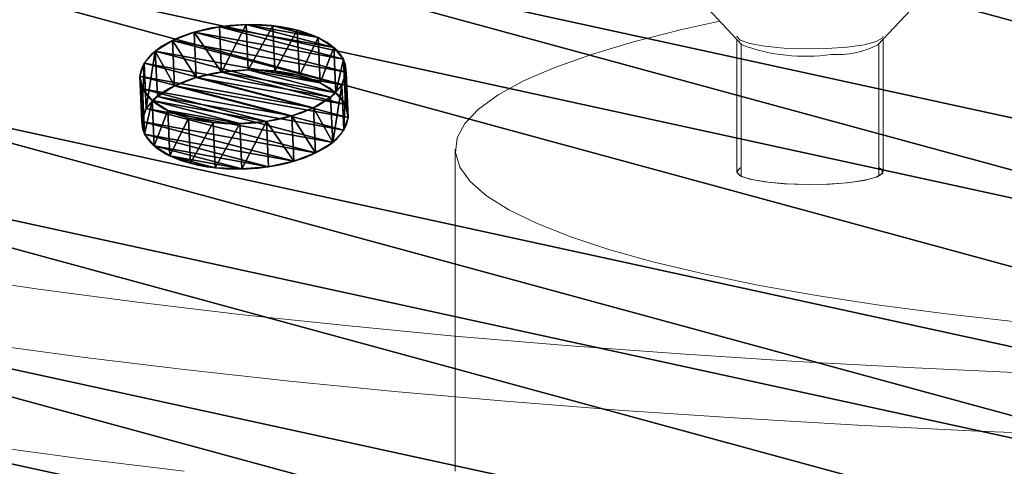
# Model space of a CAD drawing. Units: centimetres. Extents: x -195 to 195, y -183 to 182.
# Drawn here: x -37 to -31, y 25 to 27 of the extents above; entities that cross this region are included whole.
import ezdxf

# ---------------------------------------------------------------- set-up
doc = ezdxf.new("R2010")
doc.units = ezdxf.units.CM
doc.header["$LTSCALE"] = 2.54
doc.layers.get('0').update_dxf_attribs({"true_color": 0xffffff})
doc.layers.add('VP-EQ', color=7, linetype='Continuous', true_color=0x8a3492)

# ---------------------------------------------------------------- blocks, each defined once
blk = doc.blocks.new('Grupuj_4')
at = {"color": 0}
for p, q in [((12.1517, 26.7481, 0.9488), (12.1525, 26.7341, 0.6492)), ((12.1517, 26.7481, 0.9488), (12.1525, 26.7341, 0.6492)), ((12.3053, 26.7787, 0.9479), (12.3061, 26.7648, 0.6482)), ((12.3053, 26.7787, 0.9479), (12.3061, 26.7648, 0.6482)), ((12.4616, 26.7686, 0.9488), (12.4624, 26.7547, 0.6491)), ((12.4616, 26.7686, 0.9488), (12.4624, 26.7547, 0.6491)), ((12.0112, 26.6787, 0.9517), (12.0121, 26.6648, 0.652)), ((12.0112, 26.6787, 0.9517), (12.0121, 26.6648, 0.652)), ((12.6099, 26.7185, 0.9515), (12.6108, 26.7045, 0.6519)), ((12.6099, 26.7185, 0.9515), (12.6108, 26.7045, 0.6519)), ((12.7402, 26.6316, 0.9559), (12.7411, 26.6177, 0.6563)), ((12.7402, 26.6316, 0.9559), (12.7411, 26.6177, 0.6563)), ((11.8935, 26.5755, 0.9561), (11.8944, 26.5616, 0.6565)), ((11.8935, 26.5755, 0.9561), (11.8944, 26.5616, 0.6565)), ((12.8436, 26.5141, 0.9617), (12.8444, 26.5002, 0.662)), ((12.8436, 26.5141, 0.9617), (12.8444, 26.5002, 0.662)), ((11.8066, 26.4453, 0.9619), (11.8075, 26.4314, 0.6623)), ((11.8066, 26.4453, 0.9619), (11.8075, 26.4314, 0.6623)), ((12.913, 26.3738, 0.9684), (12.9138, 26.3599, 0.6688)), ((12.913, 26.3738, 0.9684), (12.9138, 26.3599, 0.6688)), ((11.7564, 26.2971, 0.9687), (11.7572, 26.2832, 0.669)), ((11.7564, 26.2971, 0.9687), (11.7572, 26.2832, 0.669)), ((12.9436, 26.2204, 0.9756), (12.9445, 26.2065, 0.676)), ((12.9436, 26.2204, 0.9756), (12.9445, 26.2065, 0.676)), ((11.7463, 26.141, 0.9759), (11.7471, 26.127, 0.6762)), ((11.7463, 26.141, 0.9759), (11.7471, 26.127, 0.6762)), ((12.9335, 26.0643, 0.9829), (12.9344, 26.0503, 0.6832)), ((12.9335, 26.0643, 0.9829), (12.9344, 26.0503, 0.6832)), ((11.7769, 25.9875, 0.9831), (11.7778, 25.9736, 0.6834)), ((11.7769, 25.9875, 0.9831), (11.7778, 25.9736, 0.6834)), ((12.8833, 25.9161, 0.9896), (12.8841, 25.9021, 0.6899)), ((12.8833, 25.9161, 0.9896), (12.8841, 25.9021, 0.6899)), ((11.8463, 25.8473, 0.9898), (11.8472, 25.8333, 0.6902)), ((11.8463, 25.8473, 0.9898), (11.8472, 25.8333, 0.6902)), ((12.7963, 25.7859, 0.9954), (12.7972, 25.772, 0.6957)), ((12.7963, 25.7859, 0.9954), (12.7972, 25.772, 0.6957)), ((11.9497, 25.7297, 0.9956), (11.9505, 25.7158, 0.6959)), ((11.9497, 25.7297, 0.9956), (11.9505, 25.7158, 0.6959)), ((12.08, 25.6429, 1), (12.0808, 25.629, 0.7003)), ((12.08, 25.6429, 1), (12.0808, 25.629, 0.7003)), ((12.6786, 25.6826, 0.9999), (12.6795, 25.6687, 0.7002)), ((12.6786, 25.6826, 0.9999), (12.6795, 25.6687, 0.7002)), ((12.2283, 25.5928, 1.0028), (12.2292, 25.5788, 0.7031)), ((12.2283, 25.5928, 1.0028), (12.2292, 25.5788, 0.7031)), ((12.3846, 25.5827, 1.0037), (12.3855, 25.5687, 0.704)), ((12.3846, 25.5827, 1.0037), (12.3855, 25.5687, 0.704)), ((12.5382, 25.6133, 1.0027), (12.5391, 25.5994, 0.703)), ((12.5382, 25.6133, 1.0027), (12.5391, 25.5994, 0.703))]:
    blk.add_line(p, q, dxfattribs=at)
at = {"color": 0, "extrusion": (-4.2441e-07, -7.36196e-07, -1)}
for centre in [(-14.9114, 14.9114, -1), (-14.9114, 14.9114, -1), (-14.9114, 14.9114, 0), (-14.9114, 14.9114, -1), (-14.9114, 14.9114, 0), (-14.9114, 14.9114, -1), (-14.9114, 14.9114, 0), (-14.9114, 14.9114, -1), (-14.9114, 14.9114, 0), (-14.9114, 14.9114, -1), (-14.9114, 14.9114, 0), (-14.9114, 14.9114, -1), (-14.9114, 14.9114, 0), (-14.9114, 14.9114, -1), (-14.9114, 14.9114, 0), (-14.9114, 14.9114, -1), (-14.9114, 14.9114, 0), (-14.9114, 14.9114, 0), (-14.9114, 14.9114, -1), (-14.9114, 14.9114, 0), (-14.9114, 14.9114, -1), (-14.9114, 14.9114, 0), (-14.9114, 14.9114, -1), (-14.9114, 14.9114, 0), (-14.9114, 14.9114, -1), (-14.9114, 14.9114, 0), (-14.9114, 14.9114, -1), (-14.9114, 14.9114, 0), (-14.9114, 14.9114, -1), (-14.9114, 14.9114, 0), (-14.9114, 14.9114, -1), (-14.9114, 14.9114, 0), (-14.9114, 14.9114, -1), (-14.9114, 14.9114, 0), (-14.9114, 14.9114, -1), (-14.9114, 14.9114, 0), (-14.9114, 14.9114, -1), (-14.9114, 14.9114, 0), (-14.9114, 14.9114, -1), (-14.9114, 14.9114, 0), (-14.9114, 14.9114, -1), (-14.9114, 14.9114, 0), (-14.9114, 14.9114, -1), (-14.9114, 14.9114, 0), (-14.9114, 14.9114, -1), (-14.9114, 14.9114, 0), (-14.9114, 14.9114, -1), (-14.9114, 14.9114, 0), (-14.9114, 14.9114, -1), (-14.9114, 14.9114, 0), (-14.9114, 14.9114, -1), (-14.9114, 14.9114, 0), (-14.9114, 14.9114, -1), (-14.9114, 14.9114, 0), (-14.9114, 14.9114, -1), (-14.9114, 14.9114, 0), (-14.9114, 14.9114, -1), (-14.9114, 14.9114, 0), (-14.9114, 14.9114, -1), (-14.9114, 14.9114, 0), (-14.9114, 14.9114, -1), (-14.9114, 14.9114, 0), (-14.9114, 14.9114, -1), (-14.9114, 14.9114, 0), (-14.9114, 14.9114, -1), (-14.9114, 14.9114, 0), (-14.9114, 14.9114, -1), (-14.9114, 14.9114, 0), (-14.9114, 14.9114, -1), (-14.9114, 14.9114, 0), (-14.9114, 14.9114, -1), (-14.9114, 14.9114, 0), (-14.9114, 14.9114, -1), (-14.9114, 14.9114, 0)]:
    blk.add_circle(centre, 14.9121, dxfattribs=at)
at = {"color": 0, "extrusion": (-0.002875, 0.046428, 0.998918)}
for centre in [(-13.9394, -25.2948, 2.1547), (-13.9394, -25.2948, 2.1547), (-13.9394, -25.2948, 2.1547), (-13.9394, -25.2948, 2.1547), (-13.9394, -25.2948, 2.1547), (-13.9394, -25.2948, 2.1547), (-13.9394, -25.2948, 2.1547), (-13.9394, -25.2948, 2.1547), (-13.9394, -25.2948, 2.1547), (-13.9394, -25.2948, 2.1547), (-13.9394, -25.2948, 2.1547), (-13.9394, -25.2948, 2.1547), (-13.9394, -25.2948, 2.1547), (-13.9394, -25.2948, 2.1547), (-13.9394, -25.2948, 2.1547), (-13.9394, -25.2948, 2.1547), (-13.9394, -25.2948, 2.1547), (-13.9394, -25.2948, 2.1547), (-13.9394, -25.2948, 2.1547), (-13.9394, -25.2948, 2.1547), (-13.9394, -25.2948, 2.1547), (-13.9394, -25.2948, 2.1547), (-13.9394, -25.2948, 2.1547), (-13.9394, -25.2948, 2.1547), (-13.9394, -25.2948, 2.1547), (-13.9394, -25.2948, 1.8547), (-13.9394, -25.2948, 1.8547), (-13.9394, -25.2948, 1.8547), (-13.9394, -25.2948, 1.8547), (-13.9394, -25.2948, 1.8547), (-13.9394, -25.2948, 1.8547), (-13.9394, -25.2948, 1.8547), (-13.9394, -25.2948, 1.8547), (-13.9394, -25.2948, 1.8547), (-13.9394, -25.2948, 1.8547), (-13.9394, -25.2948, 1.8547), (-13.9394, -25.2948, 1.8547), (-13.9394, -25.2948, 1.8547), (-13.9394, -25.2948, 1.8547), (-13.9394, -25.2948, 1.8547), (-13.9394, -25.2948, 1.8547), (-13.9394, -25.2948, 1.8547), (-13.9394, -25.2948, 1.8547), (-13.9394, -25.2948, 1.8547), (-13.9394, -25.2948, 1.8547), (-13.9394, -25.2948, 1.8547), (-13.9394, -25.2948, 1.8547), (-13.9394, -25.2948, 1.8547), (-13.9394, -25.2948, 1.8547), (-13.9394, -25.2948, 1.8547)]:
    blk.add_circle(centre, 0.6, dxfattribs=at)
at = {"color": 0}
mesh = blk.add_polyface(dxfattribs=at)
corners = [(0.2522, 12.1768, 1), (0.2009, 17.3554, 1), (0, 14.7638, 1), (0.8488, 19.8727, 1), (0.9497, 9.6727, 1), (1.924, 22.2393, 1), (2.0715, 7.3279, 1), (3.3938, 24.3832, 1), (3.5834, 5.2135, 1), (5.2135, 26.2393, 1), (5.4396, 3.3938, 1), (7.3279, 27.7513, 1), (7.5835, 1.924, 1), (9.6727, 28.8731, 1), (9.9501, 0.8488, 1), (12.1768, 29.5706, 1), (12.4674, 0.2009, 1), (14.7638, 29.8228, 1), (15.059, 0, 1), (17.3554, 29.6219, 1), (17.646, 0.2522, 1), (19.8727, 28.974, 1), (20.1501, 0.9497, 1), (22.2393, 27.8988, 1), (22.4949, 2.0715, 1), (24.3832, 26.429, 1), (24.6093, 3.5834, 1), (26.2393, 24.6093, 1), (26.429, 5.4396, 1), (27.7513, 22.4949, 1), (27.8988, 7.5835, 1), (28.8731, 20.1501, 1), (28.974, 9.9501, 1), (29.5706, 17.646, 1), (29.6219, 12.4674, 1), (29.8228, 15.059, 1)]
mesh.append_faces([[corners[k] for k in face] for face in [(0, 1, 2), (33, 34, 35)]], dxfattribs={"vtx0": -1, "color": 0})
mesh.append_faces([[corners[k] for k in face] for face in [(1, 0, 3), (3, 4, 5), (5, 6, 7), (7, 8, 9), (9, 10, 11), (11, 12, 13), (13, 14, 15), (15, 16, 17), (17, 18, 19), (19, 20, 21), (21, 22, 23), (23, 24, 25), (25, 26, 27), (27, 28, 29), (29, 30, 31), (31, 32, 33)]], dxfattribs={"vtx0": -1, "vtx1": -1, "color": 0})
mesh.append_faces([[corners[k] for k in face] for face in [(3, 0, 4), (5, 4, 6), (7, 6, 8), (9, 8, 10), (11, 10, 12), (13, 12, 14), (15, 14, 16), (17, 16, 18), (19, 18, 20), (21, 20, 22), (23, 22, 24), (25, 24, 26), (27, 26, 28), (29, 28, 30), (31, 30, 32), (33, 32, 34)]], dxfattribs={"vtx0": -1, "vtx2": -1, "color": 0})
mesh = blk.add_polyface(dxfattribs=at)
corners = [(0.2009, 17.3554, 0), (0.2522, 12.1768, 0), (0, 14.7638, 0), (0.8488, 19.8727, 0), (0.9497, 9.6727, 0), (1.924, 22.2393, 0), (2.0715, 7.3279, 0), (3.3938, 24.3832, 0), (3.5834, 5.2135, 0), (5.2135, 26.2393, 0), (5.4396, 3.3938, 0), (7.3279, 27.7513, 0), (7.5835, 1.924, 0), (9.6727, 28.8731, 0), (9.9501, 0.8488, 0), (12.1768, 29.5706, 0), (12.4674, 0.2009, 0), (14.7638, 29.8228, 0), (15.059, 0, 0), (17.3554, 29.6219, 0), (17.646, 0.2522, 0), (19.8727, 28.974, 0), (20.1501, 0.9497, 0), (22.2393, 27.8988), (22.4949, 2.0715, 0), (24.3832, 26.429, 0), (24.6093, 3.5834, 0), (26.2393, 24.6093, 0), (26.429, 5.4396, 0), (27.7513, 22.4949, 0), (27.8988, 7.5835, 0), (28.8731, 20.1501, 0), (28.974, 9.9501, 0), (29.5706, 17.646, 0), (29.6219, 12.4674, 0), (29.8228, 15.059, 0)]
mesh.append_faces([[corners[k] for k in face] for face in [(0, 1, 2), (34, 33, 35)]], dxfattribs={"vtx0": -1, "color": 0})
mesh.append_faces([[corners[k] for k in face] for face in [(1, 3, 4), (4, 5, 6), (6, 7, 8), (8, 9, 10), (10, 11, 12), (12, 13, 14), (14, 15, 16), (16, 17, 18), (18, 19, 20), (20, 21, 22), (22, 23, 24), (24, 25, 26), (26, 27, 28), (28, 29, 30), (30, 31, 32), (32, 33, 34)]], dxfattribs={"vtx0": -1, "vtx1": -1, "color": 0})
mesh.append_faces([[corners[k] for k in face] for face in [(1, 0, 3), (4, 3, 5), (6, 5, 7), (8, 7, 9), (10, 9, 11), (12, 11, 13), (14, 13, 15), (16, 15, 17), (18, 17, 19), (20, 19, 21), (22, 21, 23), (24, 23, 25), (26, 25, 27), (28, 27, 29), (30, 29, 31), (32, 31, 33)]], dxfattribs={"vtx0": -1, "vtx2": -1, "color": 0})
mesh = blk.add_polyface(dxfattribs=at)
corners = [(9.6727, 28.8731, 0), (12.1768, 29.5706, 1), (12.1768, 29.5706, 0), (9.6727, 28.8731, 1)]
mesh.append_faces([[corners[k] for k in face] for face in [(0, 1, 2), (1, 0, 3)]], dxfattribs={"vtx0": -1, "color": 0})
mesh = blk.add_polyface(dxfattribs=at)
corners = [(11.7769, 25.9875, 0.9831), (11.7564, 26.2971, 0.9687), (11.7463, 26.141, 0.9759), (11.8066, 26.4453, 0.9619), (11.8463, 25.8473, 0.9898), (11.8935, 26.5755, 0.9561), (11.9497, 25.7297, 0.9956), (12.0112, 26.6787, 0.9517), (12.08, 25.6429, 1), (12.1517, 26.7481, 0.9488), (12.2283, 25.5928, 1.0028), (12.3053, 26.7787, 0.9479), (12.3846, 25.5827, 1.0037), (12.4616, 26.7686, 0.9488), (12.5382, 25.6133, 1.0027), (12.6099, 26.7185, 0.9515), (12.6786, 25.6826, 0.9999), (12.7402, 26.6316, 0.9559), (12.7963, 25.7859, 0.9954), (12.8436, 26.5141, 0.9617), (12.8833, 25.9161, 0.9896), (12.913, 26.3738, 0.9684), (12.9335, 26.0643, 0.9829), (12.9436, 26.2204, 0.9756)]
mesh.append_faces([[corners[k] for k in face] for face in [(0, 1, 2), (21, 22, 23)]], dxfattribs={"vtx0": -1, "color": 0})
mesh.append_faces([[corners[k] for k in face] for face in [(1, 0, 3), (3, 4, 5), (5, 6, 7), (7, 8, 9), (9, 10, 11), (11, 12, 13), (13, 14, 15), (15, 16, 17), (17, 18, 19), (19, 20, 21)]], dxfattribs={"vtx0": -1, "vtx1": -1, "color": 0})
mesh.append_faces([[corners[k] for k in face] for face in [(3, 0, 4), (5, 4, 6), (7, 6, 8), (9, 8, 10), (11, 10, 12), (13, 12, 14), (15, 14, 16), (17, 16, 18), (19, 18, 20), (21, 20, 22)]], dxfattribs={"vtx0": -1, "vtx2": -1, "color": 0})
mesh = blk.add_polyface(dxfattribs=at)
corners = [(11.7572, 26.2832, 0.669), (11.7778, 25.9736, 0.6834), (11.7471, 26.127, 0.6762), (11.8075, 26.4314, 0.6623), (11.8472, 25.8333, 0.6902), (11.8944, 26.5616, 0.6565), (11.9505, 25.7158, 0.6959), (12.0121, 26.6648, 0.652), (12.0808, 25.629, 0.7003), (12.1525, 26.7341, 0.6492), (12.2292, 25.5788, 0.7031), (12.3061, 26.7648, 0.6482), (12.3855, 25.5687, 0.704), (12.4624, 26.7547, 0.6491), (12.5391, 25.5994, 0.703), (12.6108, 26.7045, 0.6519), (12.6795, 25.6687, 0.7002), (12.7411, 26.6177, 0.6563), (12.7972, 25.772, 0.6957), (12.8444, 26.5002, 0.662), (12.8841, 25.9021, 0.6899), (12.9138, 26.3599, 0.6688), (12.9344, 26.0503, 0.6832), (12.9445, 26.2065, 0.676)]
mesh.append_faces([[corners[k] for k in face] for face in [(0, 1, 2), (22, 21, 23)]], dxfattribs={"vtx0": -1, "color": 0})
mesh.append_faces([[corners[k] for k in face] for face in [(1, 3, 4), (4, 5, 6), (6, 7, 8), (8, 9, 10), (10, 11, 12), (12, 13, 14), (14, 15, 16), (16, 17, 18), (18, 19, 20), (20, 21, 22)]], dxfattribs={"vtx0": -1, "vtx1": -1, "color": 0})
mesh.append_faces([[corners[k] for k in face] for face in [(1, 0, 3), (4, 3, 5), (6, 5, 7), (8, 7, 9), (10, 9, 11), (12, 11, 13), (14, 13, 15), (16, 15, 17), (18, 17, 19), (20, 19, 21)]], dxfattribs={"vtx0": -1, "vtx2": -1, "color": 0})
mesh = blk.add_polyface(dxfattribs=at)
corners = [(12.0121, 26.6648, 0.652), (12.1517, 26.7481, 0.9488), (12.1525, 26.7341, 0.6492), (12.0112, 26.6787, 0.9517)]
mesh.append_faces([[corners[k] for k in face] for face in [(0, 1, 2), (1, 0, 3)]], dxfattribs={"vtx0": -1, "color": 0})
mesh = blk.add_polyface(dxfattribs=at)
corners = [(12.1525, 26.7341, 0.6492), (12.3053, 26.7787, 0.9479), (12.3061, 26.7648, 0.6482), (12.1517, 26.7481, 0.9488)]
mesh.append_faces([[corners[k] for k in face] for face in [(0, 1, 2), (1, 0, 3)]], dxfattribs={"vtx0": -1, "color": 0})
mesh = blk.add_polyface(dxfattribs=at)
corners = [(12.3053, 26.7787, 0.9479), (12.4624, 26.7547, 0.6491), (12.3061, 26.7648, 0.6482), (12.4616, 26.7686, 0.9488)]
mesh.append_faces([[corners[k] for k in face] for face in [(0, 1, 2), (1, 0, 3)]], dxfattribs={"vtx0": -1, "color": 0})
mesh = blk.add_polyface(dxfattribs=at)
corners = [(12.4616, 26.7686, 0.9488), (12.6108, 26.7045, 0.6519), (12.4624, 26.7547, 0.6491), (12.6099, 26.7185, 0.9515)]
mesh.append_faces([[corners[k] for k in face] for face in [(0, 1, 2), (1, 0, 3)]], dxfattribs={"vtx0": -1, "color": 0})
mesh = blk.add_polyface(dxfattribs=at)
corners = [(11.8944, 26.5616, 0.6565), (12.0112, 26.6787, 0.9517), (12.0121, 26.6648, 0.652), (11.8935, 26.5755, 0.9561)]
mesh.append_faces([[corners[k] for k in face] for face in [(0, 1, 2), (1, 0, 3)]], dxfattribs={"vtx0": -1, "color": 0})
mesh = blk.add_polyface(dxfattribs=at)
corners = [(12.6099, 26.7185, 0.9515), (12.7411, 26.6177, 0.6563), (12.6108, 26.7045, 0.6519), (12.7402, 26.6316, 0.9559)]
mesh.append_faces([[corners[k] for k in face] for face in [(0, 1, 2), (1, 0, 3)]], dxfattribs={"vtx0": -1, "color": 0})
mesh = blk.add_polyface(dxfattribs=at)
corners = [(12.7411, 26.6177, 0.6563), (12.8436, 26.5141, 0.9617), (12.8444, 26.5002, 0.662), (12.7402, 26.6316, 0.9559)]
mesh.append_faces([[corners[k] for k in face] for face in [(0, 1, 2), (1, 0, 3)]], dxfattribs={"vtx0": -1, "color": 0})
mesh = blk.add_polyface(dxfattribs=at)
corners = [(11.8066, 26.4453, 0.9619), (11.8944, 26.5616, 0.6565), (11.8075, 26.4314, 0.6623), (11.8935, 26.5755, 0.9561)]
mesh.append_faces([[corners[k] for k in face] for face in [(0, 1, 2), (1, 0, 3)]], dxfattribs={"vtx0": -1, "color": 0})
mesh = blk.add_polyface(dxfattribs=at)
corners = [(12.8444, 26.5002, 0.662), (12.913, 26.3738, 0.9684), (12.9138, 26.3599, 0.6688), (12.8436, 26.5141, 0.9617)]
mesh.append_faces([[corners[k] for k in face] for face in [(0, 1, 2), (1, 0, 3)]], dxfattribs={"vtx0": -1, "color": 0})
mesh = blk.add_polyface(dxfattribs=at)
corners = [(11.7564, 26.2971, 0.9687), (11.8075, 26.4314, 0.6623), (11.7572, 26.2832, 0.669), (11.8066, 26.4453, 0.9619)]
mesh.append_faces([[corners[k] for k in face] for face in [(0, 1, 2), (1, 0, 3)]], dxfattribs={"vtx0": -1, "color": 0})
mesh = blk.add_polyface(dxfattribs=at)
corners = [(12.9138, 26.3599, 0.6688), (12.9436, 26.2204, 0.9756), (12.9445, 26.2065, 0.676), (12.913, 26.3738, 0.9684)]
mesh.append_faces([[corners[k] for k in face] for face in [(0, 1, 2), (1, 0, 3)]], dxfattribs={"vtx0": -1, "color": 0})
mesh = blk.add_polyface(dxfattribs=at)
corners = [(11.7463, 26.141, 0.9759), (11.7572, 26.2832, 0.669), (11.7471, 26.127, 0.6762), (11.7564, 26.2971, 0.9687)]
mesh.append_faces([[corners[k] for k in face] for face in [(0, 1, 2), (1, 0, 3)]], dxfattribs={"vtx0": -1, "color": 0})
mesh = blk.add_polyface(dxfattribs=at)
corners = [(12.9445, 26.2065, 0.676), (12.9335, 26.0643, 0.9829), (12.9344, 26.0503, 0.6832), (12.9436, 26.2204, 0.9756)]
mesh.append_faces([[corners[k] for k in face] for face in [(0, 1, 2), (1, 0, 3)]], dxfattribs={"vtx0": -1, "color": 0})
mesh = blk.add_polyface(dxfattribs=at)
corners = [(11.7769, 25.9875, 0.9831), (11.7471, 26.127, 0.6762), (11.7778, 25.9736, 0.6834), (11.7463, 26.141, 0.9759)]
mesh.append_faces([[corners[k] for k in face] for face in [(0, 1, 2), (1, 0, 3)]], dxfattribs={"vtx0": -1, "color": 0})
mesh = blk.add_polyface(dxfattribs=at)
corners = [(12.9344, 26.0503, 0.6832), (12.8833, 25.9161, 0.9896), (12.8841, 25.9021, 0.6899), (12.9335, 26.0643, 0.9829)]
mesh.append_faces([[corners[k] for k in face] for face in [(0, 1, 2), (1, 0, 3)]], dxfattribs={"vtx0": -1, "color": 0})
mesh = blk.add_polyface(dxfattribs=at)
corners = [(11.8463, 25.8473, 0.9898), (11.7778, 25.9736, 0.6834), (11.8472, 25.8333, 0.6902), (11.7769, 25.9875, 0.9831)]
mesh.append_faces([[corners[k] for k in face] for face in [(0, 1, 2), (1, 0, 3)]], dxfattribs={"vtx0": -1, "color": 0})
mesh = blk.add_polyface(dxfattribs=at)
corners = [(12.8841, 25.9021, 0.6899), (12.7963, 25.7859, 0.9954), (12.7972, 25.772, 0.6957), (12.8833, 25.9161, 0.9896)]
mesh.append_faces([[corners[k] for k in face] for face in [(0, 1, 2), (1, 0, 3)]], dxfattribs={"vtx0": -1, "color": 0})
mesh = blk.add_polyface(dxfattribs=at)
corners = [(11.9497, 25.7297, 0.9956), (11.8472, 25.8333, 0.6902), (11.9505, 25.7158, 0.6959), (11.8463, 25.8473, 0.9898)]
mesh.append_faces([[corners[k] for k in face] for face in [(0, 1, 2), (1, 0, 3)]], dxfattribs={"vtx0": -1, "color": 0})
mesh = blk.add_polyface(dxfattribs=at)
corners = [(12.7963, 25.7859, 0.9954), (12.6795, 25.6687, 0.7002), (12.7972, 25.772, 0.6957), (12.6786, 25.6826, 0.9999)]
mesh.append_faces([[corners[k] for k in face] for face in [(0, 1, 2), (1, 0, 3)]], dxfattribs={"vtx0": -1, "color": 0})
mesh = blk.add_polyface(dxfattribs=at)
corners = [(12.0808, 25.629, 0.7003), (11.9497, 25.7297, 0.9956), (11.9505, 25.7158, 0.6959), (12.08, 25.6429, 1)]
mesh.append_faces([[corners[k] for k in face] for face in [(0, 1, 2), (1, 0, 3)]], dxfattribs={"vtx0": -1, "color": 0})
mesh = blk.add_polyface(dxfattribs=at)
corners = [(12.2292, 25.5788, 0.7031), (12.08, 25.6429, 1), (12.0808, 25.629, 0.7003), (12.2283, 25.5928, 1.0028)]
mesh.append_faces([[corners[k] for k in face] for face in [(0, 1, 2), (1, 0, 3)]], dxfattribs={"vtx0": -1, "color": 0})
mesh = blk.add_polyface(dxfattribs=at)
corners = [(12.6786, 25.6826, 0.9999), (12.5391, 25.5994, 0.703), (12.6795, 25.6687, 0.7002), (12.5382, 25.6133, 1.0027)]
mesh.append_faces([[corners[k] for k in face] for face in [(0, 1, 2), (1, 0, 3)]], dxfattribs={"vtx0": -1, "color": 0})
mesh = blk.add_polyface(dxfattribs=at)
corners = [(12.3855, 25.5687, 0.704), (12.2283, 25.5928, 1.0028), (12.2292, 25.5788, 0.7031), (12.3846, 25.5827, 1.0037)]
mesh.append_faces([[corners[k] for k in face] for face in [(0, 1, 2), (1, 0, 3)]], dxfattribs={"vtx0": -1, "color": 0})
mesh = blk.add_polyface(dxfattribs=at)
corners = [(12.5382, 25.6133, 1.0027), (12.3855, 25.5687, 0.704), (12.5391, 25.5994, 0.703), (12.3846, 25.5827, 1.0037)]
mesh.append_faces([[corners[k] for k in face] for face in [(0, 1, 2), (1, 0, 3)]], dxfattribs={"vtx0": -1, "color": 0})
blk = doc.blocks.new('Komponent_4')
at = {"color": 153, "true_color": 0x6495eb}
blk.add_blockref('Grupuj_4', (0, 0), dxfattribs=at)
blk = doc.blocks.new('1123_')
at = {"color": 0, "linetype": 'Continuous', "lineweight": 18}
for p, q in [((281.1018, 360.3851), (281.4757, 359.9847)), ((282.2654, 359.9847), (282.6393, 360.3851)), ((281.4455, 360.017), (281.4455, 359.2473)), ((282.2955, 359.2473), (282.2955, 360.017)), ((281.4705, 359.9902), (281.4705, 359.2224)), ((282.2705, 359.2224), (282.2705, 359.9902)), ((279.8093, 359.3793), (279.8093, 357.5082)), ((282.2901, 359.2591), (282.2705, 359.2723))]:
    blk.add_line(p, q, dxfattribs=at)
at = {"color": 0, "linetype": 'Continuous', "lineweight": 18, "flags": 128}
for points in [[(276.8351, 358.6468), (277.3877, 358.5663), (277.9624, 358.4905), (278.5579, 358.4198), (279.1726, 358.3542), (279.8051, 358.2939), (280.4539, 358.2391), (281.1174, 358.1898), (281.794, 358.1463), (282.4821, 358.1086), (283.18, 358.0768)], [(283.5535, 357.7138), (282.847, 357.742), (282.1492, 357.7761), (281.4617, 357.816), (280.786, 357.8616), (280.1239, 357.9128), (279.4768, 357.9696), (278.8462, 358.0317), (278.2337, 358.099), (277.6406, 358.1714), (277.0683, 358.2486)], [(277.0683, 357.6578), (277.6406, 357.5805), (278.2337, 357.5081)], [(281.3458, 360.1238), (281.1193, 360.0732), (280.8451, 360.0033), (280.6007, 359.93), (280.3874, 359.854), (280.2063, 359.7754), (280.0583, 359.6947), (279.9442, 359.6125), (279.8645, 359.529), (279.8198, 359.4447), (279.8102, 359.3601), (279.8358, 359.2756), (279.8965, 359.1916), (279.9919, 359.1086), (280.1215, 359.027), (280.2847, 358.9473), (280.4806, 358.8698), (280.7082, 358.7949), (280.9663, 358.7231), (281.2536, 358.6548), (281.5685, 358.5902), (281.9094, 358.5297), (282.2746, 358.4736), (282.6621, 358.4223), (283.07, 358.376)], [(281.4455, 360.0352), (281.4456, 360.0344), (281.4659, 360.0126), (281.5221, 359.9929), (281.6093, 359.977), (281.7197, 359.9662), (281.8435, 359.9615), (281.9697, 359.9634), (282.0871, 359.9717), (282.1853, 359.9856), (282.2555, 360.0039), (282.2915, 360.025), (282.2955, 360.0352)], [(281.4705, 359.2723), (281.4631, 359.2683), (281.4456, 359.2465), (281.4659, 359.2248), (281.5221, 359.2051), (281.6093, 359.1891), (281.7197, 359.1783), (281.8435, 359.1737), (281.9697, 359.1756), (282.0871, 359.1838), (282.1853, 359.1977), (282.2555, 359.2161), (282.2915, 359.2371), (282.2901, 359.2591), (282.2901, 359.2591)], [(281.4705, 359.2723), (281.4579, 359.265), (281.4463, 359.2431), (281.4723, 359.2215), (281.5338, 359.2023), (281.6252, 359.1871), (281.7384, 359.1772), (281.8633, 359.1735), (281.9889, 359.1764), (282.1039, 359.1857), (282.1982, 359.2003), (282.2635, 359.2192), (282.2938, 359.2406), (282.2938, 359.2406)], [(282.2938, 359.2406), (282.2864, 359.2625), (282.2705, 359.2723)]]:
    blk.add_lwpolyline(points, dxfattribs=at)
at = {"color": 0, "linetype": 'Continuous', "lineweight": 18}
for centre, radius, start, end in [((281.8428, 360.9753), 1.0564, 249.6644, 278.2403), ((282.0253, 360.4732), 0.5444, 266.7343, 296.1733)]:
    blk.add_arc(centre, radius, start, end, dxfattribs=at)
blk.add_open_spline([(271.5604, 359.6735), (271.56, 359.67), (271.5547, 359.6157), (271.5748, 359.5094), (271.6206, 359.3621), (271.6982, 359.2209), (271.8038, 359.0835), (271.942, 358.9477), (272.1148, 358.8133), (272.3222, 358.6818), (272.5612, 358.5547), (272.8288, 358.4327), (273.1234, 358.3156), (273.4443, 358.2031), (273.7912, 358.0947), (274.1635, 357.9902), (274.5609, 357.8897), (274.9826, 357.793), (275.428, 357.7002), (275.8963, 357.6114), (276.3866, 357.5267), (276.8981, 357.4463), (277.4296, 357.3702), (277.9802, 357.2985), (278.5487, 357.2315), (279.134, 357.1691), (279.7348, 357.1116), (280.35, 357.0591), (280.9783, 357.0115), (281.6183, 356.9691), (282.2687, 356.9319), (282.9281, 356.9), (283.5952, 356.8735), (284.2685, 356.8523), (284.9467, 356.8366), (285.6282, 356.8263), (286.3117, 356.8216), (286.9958, 356.8224), (287.6789, 356.8286), (288.3596, 356.8404), (289.0365, 356.8576), (289.7082, 356.8802), (290.3732, 356.9083), (291.0302, 356.9417), (291.6777, 356.9803), (292.3144, 357.0241), (292.9389, 357.073), (293.55, 357.1269), (294.1464, 357.1857), (294.7269, 357.2493), (295.2902, 357.3176), (295.8351, 357.3904), (296.3607, 357.4676), (296.8658, 357.5491), (297.3494, 357.6347), (297.8106, 357.7243), (298.2486, 357.8179), (298.6624, 357.9152), (299.0515, 358.0163), (299.4152, 358.121), (299.7529, 358.2295), (300.0644, 358.3418), (300.3492, 358.4583), (300.6072, 358.5796), (300.8383, 358.7065), (301.0422, 358.8405), (301.2173, 358.9831), (301.3541, 359.1287), (301.454, 359.2749), (301.5184, 359.4176), (301.5548, 359.5494), (301.5553, 359.6334), (301.5556, 359.6678)], degree=3, knots=[0, 0, 0, 0, 0.000791, 0.012452, 0.024117, 0.036206, 0.049136, 0.063144, 0.078115, 0.093602, 0.10915, 0.124564, 0.139831, 0.154977, 0.170028, 0.185006, 0.199928, 0.214807, 0.229651, 0.244469, 0.259266, 0.274046, 0.288812, 0.303566, 0.318311, 0.333049, 0.347779, 0.362505, 0.377226, 0.391943, 0.406657, 0.421368, 0.436077, 0.450785, 0.465491, 0.480197, 0.494901, 0.509606, 0.524311, 0.539016, 0.553721, 0.568427, 0.583135, 0.597844, 0.612555, 0.627269, 0.641986, 0.656706, 0.671431, 0.686161, 0.700897, 0.71564, 0.730392, 0.745154, 0.759929, 0.77472, 0.78953, 0.804363, 0.819226, 0.834127, 0.849076, 0.864087, 0.879179, 0.894376, 0.909705, 0.92519, 0.94081, 0.956297, 0.969083, 0.98093, 0.992175, 1, 1, 1, 1], dxfattribs=at)
blk = doc.blocks.new('1123_2D')
at = {"layer": 'VP-EQ', "color": 0}
blk.add_blockref('1123_', (0, 0), dxfattribs=at)

msp = doc.modelspace()

# ---------------------------------------------------------------- block references
at = {"color": 0, "extrusion": (1.29076e-08, -0.866025, -0.5), "zscale": -1, "rotation": 117.9855264956104}
msp.add_blockref('Komponent_4', (-6.9562, 73.5483, -71.8899), dxfattribs=at)
at = {"layer": 'VP-EQ', "color": 0}
msp.add_blockref('1123_2D', (-314.4439, -332.7943), dxfattribs=at)

doc.saveas('drawing.dxf')
